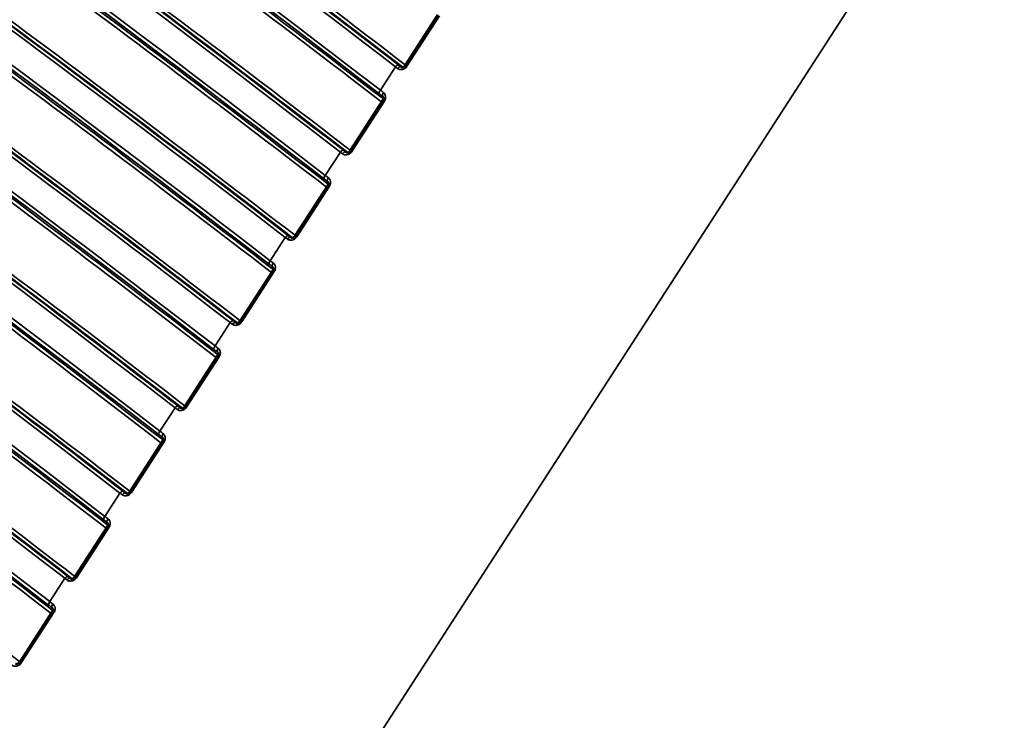
# Model space of a CAD drawing. Units: millimetres. Extents: x 0 to 2471, y 0 to 1747.
# Drawn here: x 1699 to 1728, y 887 to 908 of the extents above; entities that cross this region are included whole.
import ezdxf

# ---------------------------------------------------------------- set-up
doc = ezdxf.new("R2010")
doc.units = ezdxf.units.MM
doc.header["$LTSCALE"] = 5.882353
doc.layers.add('Visible (ISO)', color=7, linetype='Continuous', lineweight=50)
doc.layers.add('Visible Narrow (ISO)', color=7, linetype='Continuous', lineweight=35)

msp = doc.modelspace()

# ---------------------------------------------------------------- linework, layer by layer
at = {"layer": 'Visible (ISO)'}
for p, q in [((1711.535, 907.937), (1710.573, 906.449)), ((1709.91, 905.424), (1708.948, 903.936)), ((1708.285, 902.911), (1707.323, 901.423)), ((1706.66, 900.398), (1705.698, 898.911)), ((1705.035, 897.886), (1704.073, 896.398)), ((1703.41, 895.373), (1702.448, 893.885)), ((1701.785, 892.86), (1700.823, 891.372)), ((1700.16, 890.348), (1699.198, 888.86))]:
    msp.add_line(p, q, dxfattribs=at)
for points, knots in [([(1710.573, 906.449), (1710.568, 906.441), (1710.561, 906.433), (1710.547, 906.419), (1710.54, 906.413), (1710.524, 906.404), (1710.515, 906.4), (1710.499, 906.395), (1710.49, 906.394), (1710.475, 906.394), (1710.467, 906.395), (1710.455, 906.399), (1710.451, 906.401), (1710.446, 906.404)], [0, 0, 0, 0, 0.00525314, 0.00525314, 0.01048127, 0.01048127, 0.01576701, 0.01576701, 0.02127203, 0.02127203, 0.0273982, 0.0273982, 0.03250861, 0.03250861, 0.03250861, 0.03250861]), ([(1709.91, 905.533), (1709.914, 905.529), (1709.917, 905.525), (1709.923, 905.514), (1709.926, 905.508), (1709.929, 905.494), (1709.929, 905.486), (1709.928, 905.469), (1709.926, 905.46), (1709.92, 905.442), (1709.916, 905.433), (1709.91, 905.424), (1709.91, 905.424), (1709.91, 905.424)], [0.00178752, 0.00178752, 0.00178752, 0.00178752, 0.00728161, 0.00728161, 0.0127757, 0.0127757, 0.01826979, 0.01826979, 0.02376387, 0.02376387, 0.0291079, 0.0291079, 0.02925796, 0.02925796, 0.02925796, 0.02925796]), ([(1708.948, 903.936), (1708.943, 903.928), (1708.936, 903.92), (1708.922, 903.907), (1708.915, 903.901), (1708.899, 903.891), (1708.89, 903.888), (1708.874, 903.883), (1708.865, 903.882), (1708.85, 903.881), (1708.842, 903.883), (1708.83, 903.886), (1708.826, 903.889), (1708.821, 903.891)], [0, 0, 0, 0, 0.00525314, 0.00525314, 0.01048127, 0.01048127, 0.01576701, 0.01576701, 0.02127203, 0.02127203, 0.0273982, 0.0273982, 0.03250861, 0.03250861, 0.03250861, 0.03250861]), ([(1708.285, 903.02), (1708.289, 903.017), (1708.292, 903.012), (1708.298, 903.001), (1708.301, 902.995), (1708.304, 902.981), (1708.304, 902.973), (1708.303, 902.956), (1708.301, 902.947), (1708.295, 902.929), (1708.291, 902.92), (1708.285, 902.912), (1708.285, 902.911), (1708.285, 902.911)], [0.00178752, 0.00178752, 0.00178752, 0.00178752, 0.00728161, 0.00728161, 0.0127757, 0.0127757, 0.01826979, 0.01826979, 0.02376387, 0.02376387, 0.0291079, 0.0291079, 0.02925796, 0.02925796, 0.02925796, 0.02925796]), ([(1707.323, 901.423), (1707.318, 901.415), (1707.311, 901.407), (1707.297, 901.394), (1707.29, 901.388), (1707.273, 901.379), (1707.265, 901.375), (1707.249, 901.37), (1707.24, 901.369), (1707.225, 901.369), (1707.217, 901.37), (1707.205, 901.374), (1707.201, 901.376), (1707.196, 901.379)], [0, 0, 0, 0, 0.00525314, 0.00525314, 0.01048127, 0.01048127, 0.01576701, 0.01576701, 0.02127203, 0.02127203, 0.0273982, 0.0273982, 0.03250861, 0.03250861, 0.03250861, 0.03250861]), ([(1706.66, 900.508), (1706.664, 900.504), (1706.667, 900.499), (1706.673, 900.489), (1706.676, 900.483), (1706.679, 900.468), (1706.679, 900.46), (1706.678, 900.443), (1706.676, 900.434), (1706.67, 900.416), (1706.666, 900.407), (1706.66, 900.399), (1706.66, 900.399), (1706.66, 900.398)], [0.00178752, 0.00178752, 0.00178752, 0.00178752, 0.00728161, 0.00728161, 0.0127757, 0.0127757, 0.01826979, 0.01826979, 0.02376387, 0.02376387, 0.0291079, 0.0291079, 0.02925796, 0.02925796, 0.02925796, 0.02925796]), ([(1705.698, 898.911), (1705.693, 898.902), (1705.686, 898.895), (1705.672, 898.881), (1705.665, 898.875), (1705.648, 898.866), (1705.64, 898.862), (1705.624, 898.857), (1705.615, 898.856), (1705.6, 898.856), (1705.592, 898.857), (1705.58, 898.861), (1705.576, 898.863), (1705.571, 898.866)], [0, 0, 0, 0, 0.00525314, 0.00525314, 0.01048127, 0.01048127, 0.01576701, 0.01576701, 0.02127203, 0.02127203, 0.0273982, 0.0273982, 0.03250861, 0.03250861, 0.03250861, 0.03250861]), ([(1705.035, 897.995), (1705.039, 897.991), (1705.042, 897.987), (1705.048, 897.976), (1705.051, 897.97), (1705.054, 897.956), (1705.054, 897.948), (1705.053, 897.931), (1705.051, 897.921), (1705.045, 897.904), (1705.041, 897.895), (1705.035, 897.886), (1705.035, 897.886), (1705.035, 897.886)], [0.00178752, 0.00178752, 0.00178752, 0.00178752, 0.00728161, 0.00728161, 0.0127757, 0.0127757, 0.01826979, 0.01826979, 0.02376387, 0.02376387, 0.0291079, 0.0291079, 0.02925796, 0.02925796, 0.02925796, 0.02925796]), ([(1704.073, 896.398), (1704.068, 896.39), (1704.061, 896.382), (1704.047, 896.368), (1704.039, 896.363), (1704.023, 896.353), (1704.015, 896.35), (1703.999, 896.345), (1703.99, 896.343), (1703.974, 896.343), (1703.967, 896.344), (1703.955, 896.348), (1703.95, 896.351), (1703.946, 896.353)], [0, 0, 0, 0, 0.00525314, 0.00525314, 0.01048127, 0.01048127, 0.01576701, 0.01576701, 0.02127203, 0.02127203, 0.0273982, 0.0273982, 0.03250861, 0.03250861, 0.03250861, 0.03250861]), ([(1703.41, 895.482), (1703.414, 895.479), (1703.417, 895.474), (1703.423, 895.463), (1703.426, 895.457), (1703.429, 895.443), (1703.429, 895.435), (1703.428, 895.418), (1703.426, 895.409), (1703.42, 895.391), (1703.416, 895.382), (1703.41, 895.373), (1703.41, 895.373), (1703.41, 895.373)], [0.00178752, 0.00178752, 0.00178752, 0.00178752, 0.00728161, 0.00728161, 0.0127757, 0.0127757, 0.01826979, 0.01826979, 0.02376387, 0.02376387, 0.0291079, 0.0291079, 0.02925796, 0.02925796, 0.02925796, 0.02925796]), ([(1702.448, 893.885), (1702.443, 893.877), (1702.436, 893.869), (1702.422, 893.856), (1702.414, 893.85), (1702.398, 893.84), (1702.39, 893.837), (1702.374, 893.832), (1702.365, 893.831), (1702.349, 893.83), (1702.342, 893.832), (1702.33, 893.835), (1702.325, 893.838), (1702.321, 893.841)], [0, 0, 0, 0, 0.00525314, 0.00525314, 0.01048127, 0.01048127, 0.01576701, 0.01576701, 0.02127203, 0.02127203, 0.0273982, 0.0273982, 0.03250861, 0.03250861, 0.03250861, 0.03250861]), ([(1701.785, 892.97), (1701.789, 892.966), (1701.792, 892.961), (1701.798, 892.951), (1701.801, 892.944), (1701.804, 892.93), (1701.804, 892.922), (1701.803, 892.905), (1701.801, 892.896), (1701.795, 892.878), (1701.791, 892.869), (1701.785, 892.861), (1701.785, 892.861), (1701.785, 892.86)], [0.00178752, 0.00178752, 0.00178752, 0.00178752, 0.00728161, 0.00728161, 0.0127757, 0.0127757, 0.01826979, 0.01826979, 0.02376387, 0.02376387, 0.0291079, 0.0291079, 0.02925796, 0.02925796, 0.02925796, 0.02925796]), ([(1700.823, 891.372), (1700.818, 891.364), (1700.811, 891.357), (1700.797, 891.343), (1700.789, 891.337), (1700.773, 891.328), (1700.765, 891.324), (1700.748, 891.319), (1700.74, 891.318), (1700.724, 891.318), (1700.717, 891.319), (1700.705, 891.323), (1700.7, 891.325), (1700.696, 891.328)], [0, 0, 0, 0, 0.00525314, 0.00525314, 0.01048127, 0.01048127, 0.01576701, 0.01576701, 0.02127203, 0.02127203, 0.0273982, 0.0273982, 0.03250861, 0.03250861, 0.03250861, 0.03250861]), ([(1700.16, 890.457), (1700.164, 890.453), (1700.167, 890.449), (1700.173, 890.438), (1700.176, 890.432), (1700.178, 890.417), (1700.179, 890.409), (1700.178, 890.392), (1700.176, 890.383), (1700.17, 890.365), (1700.166, 890.357), (1700.16, 890.348), (1700.16, 890.348), (1700.16, 890.348)], [0.00178752, 0.00178752, 0.00178752, 0.00178752, 0.00728161, 0.00728161, 0.0127757, 0.0127757, 0.01826979, 0.01826979, 0.02376387, 0.02376387, 0.0291079, 0.0291079, 0.02925796, 0.02925796, 0.02925796, 0.02925796]), ([(1699.198, 888.86), (1699.193, 888.852), (1699.186, 888.844), (1699.172, 888.83), (1699.164, 888.824), (1699.148, 888.815), (1699.14, 888.811), (1699.123, 888.807), (1699.115, 888.805), (1699.099, 888.805), (1699.092, 888.806), (1699.08, 888.81), (1699.075, 888.812), (1699.071, 888.815)], [0, 0, 0, 0, 0.00525314, 0.00525314, 0.01048127, 0.01048127, 0.01576701, 0.01576701, 0.02127203, 0.02127203, 0.0273982, 0.0273982, 0.03250861, 0.03250861, 0.03250861, 0.03250861])]:
    msp.add_open_spline(points, degree=3, knots=knots, dxfattribs=at)
at = {"layer": 'Visible Narrow (ISO)'}
for p, q in [((1697.194, 867.224), (1743.845, 939.359)), ((1710.621, 906.425), (1711.583, 907.913)), ((1710.281, 906.408), (1709.836, 905.719)), ((1708.996, 903.913), (1709.958, 905.4)), ((1708.656, 903.895), (1708.211, 903.207)), ((1707.371, 901.4), (1708.333, 902.888)), ((1707.031, 901.382), (1706.586, 900.694)), ((1705.746, 898.887), (1706.708, 900.375)), ((1705.406, 898.869), (1704.961, 898.181)), ((1704.121, 896.374), (1705.083, 897.862)), ((1703.781, 896.357), (1703.336, 895.668)), ((1702.496, 893.862), (1703.458, 895.35)), ((1702.156, 893.844), (1701.711, 893.156)), ((1700.87, 891.349), (1701.833, 892.837)), ((1700.531, 891.331), (1700.086, 890.643)), ((1699.245, 888.836), (1700.208, 890.324))]:
    msp.add_line(p, q, dxfattribs=at)
for centre, major_axis, ratio, start_param, end_param in [((1710.32, 906.375), (0.061, 0.0792), 0.511004, 0.024398, 1.551299), ((1710.657, 906.394), (-0.084, 0.0543), 0.071162, 5.205255, 6.283185), ((1710.383, 906.327), (0.061, 0.0792), 0.501091, 0.024313, 1.549974), ((1709.875, 905.687), (-0.061, -0.0792), 0.511004, 4.692876, 6.237905), ((1709.967, 905.616), (-0.0611, -0.0792), 0.496494, 4.691605, 6.238457), ((1709.994, 905.37), (-0.084, 0.0543), 0.071162, 5.205255, 6.283185), ((1708.695, 903.862), (0.061, 0.0792), 0.511004, 0.024398, 1.551299), ((1708.758, 903.814), (0.061, 0.0792), 0.501091, 0.024313, 1.549974), ((1709.032, 903.882), (-0.084, 0.0543), 0.071162, 5.205255, 6.283185), ((1708.25, 903.174), (-0.061, -0.0792), 0.511004, 4.692876, 6.237905), ((1708.342, 903.103), (-0.0611, -0.0792), 0.496494, 4.691605, 6.238457), ((1708.369, 902.857), (-0.084, 0.0543), 0.071162, 5.205255, 6.283185), ((1707.07, 901.349), (0.061, 0.0792), 0.511004, 0.024398, 1.551299), ((1707.133, 901.301), (0.061, 0.0792), 0.501091, 0.024313, 1.549974), ((1707.407, 901.369), (-0.084, 0.0543), 0.071162, 5.205255, 6.283185), ((1706.625, 900.661), (-0.061, -0.0792), 0.511004, 4.692876, 6.237905), ((1706.717, 900.59), (-0.0611, -0.0792), 0.496494, 4.691605, 6.238457), ((1706.744, 900.344), (-0.084, 0.0543), 0.071162, 5.205255, 6.283185), ((1705.445, 898.837), (0.061, 0.0792), 0.511004, 0.024398, 1.551299), ((1705.782, 898.856), (-0.084, 0.0543), 0.071162, 5.205255, 6.283185), ((1705.508, 898.788), (0.061, 0.0792), 0.501091, 0.024313, 1.549974), ((1705, 898.148), (-0.061, -0.0792), 0.511004, 4.692876, 6.237905), ((1705.092, 898.078), (-0.0611, -0.0792), 0.496494, 4.691605, 6.238457), ((1705.119, 897.831), (-0.084, 0.0543), 0.071162, 5.205255, 6.283185), ((1703.82, 896.324), (0.061, 0.0792), 0.511004, 0.024398, 1.551299), ((1703.883, 896.276), (0.061, 0.0792), 0.501091, 0.024313, 1.549974), ((1704.157, 896.344), (-0.084, 0.0543), 0.071162, 5.205255, 6.283185), ((1703.375, 895.636), (-0.061, -0.0792), 0.511004, 4.692876, 6.237905), ((1703.467, 895.565), (-0.0611, -0.0792), 0.496494, 4.691605, 6.238457), ((1703.494, 895.319), (-0.084, 0.0543), 0.071162, 5.205255, 6.283185), ((1702.195, 893.811), (0.061, 0.0792), 0.511004, 0.024398, 1.551299), ((1702.258, 893.763), (0.061, 0.0792), 0.501091, 0.024313, 1.549974), ((1702.532, 893.831), (-0.084, 0.0543), 0.071162, 5.205255, 6.283185), ((1701.75, 893.123), (-0.061, -0.0792), 0.511004, 4.692876, 6.237905), ((1701.842, 893.052), (-0.0611, -0.0792), 0.496494, 4.691605, 6.238457), ((1701.869, 892.806), (-0.084, 0.0543), 0.071162, 5.205255, 6.283185), ((1700.57, 891.299), (0.061, 0.0792), 0.511004, 0.024398, 1.551299), ((1700.633, 891.25), (0.061, 0.0792), 0.501091, 0.024313, 1.549974), ((1700.907, 891.318), (-0.084, 0.0543), 0.071162, 5.205255, 6.283185), ((1700.125, 890.61), (-0.061, -0.0792), 0.511004, 4.692876, 6.237905), ((1700.217, 890.539), (-0.0611, -0.0792), 0.496494, 4.691605, 6.238457), ((1700.244, 890.293), (-0.084, 0.0543), 0.071162, 5.205255, 6.283185), ((1699.282, 888.805), (-0.084, 0.0543), 0.071162, 5.205255, 6.283185)]:
    msp.add_ellipse(centre, major_axis=major_axis, ratio=ratio, start_param=start_param, end_param=end_param, dxfattribs=at)
for points, knots in [([(1583.867, 965.589), (1604.28, 957.522), (1624.604, 947.666), (1664.7, 924.517), (1684.471, 911.224), (1703.781, 896.357)], [-17.009492, -17.009492, -17.009492, -17.009492, -8.504746, -8.504746, 0, 0, 0, 0]), ([(1703.336, 895.668), (1684.025, 910.535), (1664.254, 923.827), (1624.158, 946.977), (1603.835, 956.833), (1583.422, 964.901)], [-17.009476, -17.009476, -17.009476, -17.009476, -8.504738, -8.504738, 0, 0, 0, 0]), ([(1583.425, 964.775), (1603.834, 956.709), (1624.152, 946.855), (1664.239, 923.711), (1684.006, 910.422), (1703.312, 895.558)], [0, 0, 0, 0, 8.504738, 8.504738, 17.009476, 17.009476, 17.009476, 17.009476]), ([(1582.242, 963.076), (1602.655, 955.009), (1622.979, 945.153), (1663.075, 922.004), (1682.846, 908.711), (1702.156, 893.844)], [-17.009492, -17.009492, -17.009492, -17.009492, -8.504746, -8.504746, 0, 0, 0, 0]), ([(1701.711, 893.156), (1682.4, 908.022), (1662.629, 921.315), (1622.533, 944.464), (1602.21, 954.32), (1581.797, 962.388)], [-17.009476, -17.009476, -17.009476, -17.009476, -8.504738, -8.504738, 0, 0, 0, 0]), ([(1581.8, 962.262), (1602.208, 954.197), (1622.527, 944.343), (1662.614, 921.198), (1682.381, 907.909), (1701.687, 893.045)], [0, 0, 0, 0, 8.504738, 8.504738, 17.009476, 17.009476, 17.009476, 17.009476]), ([(1580.617, 960.564), (1601.03, 952.497), (1621.354, 942.64), (1661.45, 919.491), (1681.22, 906.199), (1700.531, 891.331)], [-17.009492, -17.009492, -17.009492, -17.009492, -8.504746, -8.504746, 0, 0, 0, 0]), ([(1700.086, 890.643), (1680.775, 905.51), (1661.004, 918.802), (1620.908, 941.951), (1600.585, 951.808), (1580.172, 959.875)], [-17.009476, -17.009476, -17.009476, -17.009476, -8.504738, -8.504738, 0, 0, 0, 0]), ([(1580.175, 959.749), (1600.583, 951.684), (1620.902, 941.83), (1660.989, 918.686), (1680.756, 905.396), (1700.062, 890.533)], [0, 0, 0, 0, 8.504738, 8.504738, 17.009476, 17.009476, 17.009476, 17.009476]), ([(1710.579, 906.458), (1704.34, 911.253), (1698.054, 915.884), (1685.352, 924.838), (1678.937, 929.159), (1672.486, 933.303)], [0.050554, 0.050554, 0.050554, 0.050554, 2.797959, 2.797959, 5.56466, 5.56466, 5.56466, 5.56466]), ([(1709.926, 905.46), (1703.677, 910.263), (1697.38, 914.902), (1684.595, 923.916), (1678.105, 928.285), (1671.579, 932.473), (1671.578, 932.473), (1671.577, 932.473), (1671.577, 932.474)], [0.046592, 0.046592, 0.046592, 0.046592, 2.797963, 2.797963, 5.595925, 5.595925, 5.595925, 5.596234, 5.596234, 5.596234, 5.596234]), ([(1671.783, 932.216), (1678.234, 928.072), (1684.649, 923.751), (1697.35, 914.796), (1703.637, 910.165), (1709.876, 905.37)], [-5.564667, -5.564667, -5.564667, -5.564667, -2.797963, -2.797963, -0.050554, -0.050554, -0.050554, -0.050554]), ([(1708.954, 903.946), (1702.715, 908.74), (1696.429, 913.371), (1683.727, 922.326), (1677.312, 926.646), (1670.861, 930.791)], [0.050554, 0.050554, 0.050554, 0.050554, 2.797959, 2.797959, 5.56466, 5.56466, 5.56466, 5.56466]), ([(1708.301, 902.947), (1702.052, 907.751), (1695.755, 912.39), (1682.97, 921.403), (1676.48, 925.772), (1669.954, 929.96), (1669.953, 929.96), (1669.952, 929.961), (1669.952, 929.961)], [0.046592, 0.046592, 0.046592, 0.046592, 2.797963, 2.797963, 5.595925, 5.595925, 5.595925, 5.596234, 5.596234, 5.596234, 5.596234]), ([(1670.158, 929.703), (1676.609, 925.559), (1683.024, 921.238), (1695.725, 912.284), (1702.012, 907.653), (1708.251, 902.858)], [-5.564667, -5.564667, -5.564667, -5.564667, -2.797963, -2.797963, -0.050554, -0.050554, -0.050554, -0.050554]), ([(1679.051, 928.81), (1684.312, 925.307), (1689.548, 921.687), (1699.96, 914.218), (1705.137, 910.368), (1710.281, 906.408)], [-4.531328, -4.531328, -4.531328, -4.531328, -2.265664, -2.265664, 0, 0, 0, 0]), ([(1707.329, 901.433), (1701.09, 906.228), (1694.804, 910.859), (1682.102, 919.813), (1675.687, 924.134), (1669.236, 928.278)], [0.050554, 0.050554, 0.050554, 0.050554, 2.797959, 2.797959, 5.56466, 5.56466, 5.56466, 5.56466]), ([(1678.589, 928.006), (1683.849, 924.504), (1689.083, 920.884), (1699.493, 913.417), (1704.669, 909.569), (1709.812, 905.609)], [0, 0, 0, 0, 2.26566, 2.26566, 4.531321, 4.531321, 4.531321, 4.531321]), ([(1709.836, 905.719), (1704.691, 909.68), (1699.515, 913.529), (1689.102, 920.998), (1683.867, 924.618), (1678.606, 928.121)], [-4.531321, -4.531321, -4.531321, -4.531321, -2.26566, -2.26566, 0, 0, 0, 0]), ([(1706.676, 900.435), (1700.427, 905.238), (1694.13, 909.877), (1681.345, 918.89), (1674.855, 923.259), (1668.329, 927.447), (1668.328, 927.448), (1668.327, 927.448), (1668.327, 927.449)], [0.046592, 0.046592, 0.046592, 0.046592, 2.797963, 2.797963, 5.595925, 5.595925, 5.595925, 5.596234, 5.596234, 5.596234, 5.596234]), ([(1668.533, 927.191), (1674.984, 923.046), (1681.399, 918.725), (1694.1, 909.771), (1700.387, 905.14), (1706.626, 900.345)], [-5.564667, -5.564667, -5.564667, -5.564667, -2.797963, -2.797963, -0.050554, -0.050554, -0.050554, -0.050554]), ([(1677.426, 926.297), (1682.687, 922.794), (1687.923, 919.174), (1698.335, 911.705), (1703.512, 907.856), (1708.656, 903.895)], [-4.531328, -4.531328, -4.531328, -4.531328, -2.265664, -2.265664, 0, 0, 0, 0]), ([(1705.704, 898.92), (1699.465, 903.715), (1693.179, 908.346), (1680.477, 917.3), (1674.062, 921.621), (1667.611, 925.765)], [0.050554, 0.050554, 0.050554, 0.050554, 2.797959, 2.797959, 5.56466, 5.56466, 5.56466, 5.56466]), ([(1708.211, 903.207), (1703.066, 907.167), (1697.889, 911.016), (1687.477, 918.485), (1682.242, 922.105), (1676.981, 925.608)], [-4.531321, -4.531321, -4.531321, -4.531321, -2.26566, -2.26566, 0, 0, 0, 0]), ([(1676.964, 925.493), (1682.224, 921.991), (1687.458, 918.372), (1697.868, 910.904), (1703.044, 907.056), (1708.187, 903.096)], [0, 0, 0, 0, 2.26566, 2.26566, 4.531321, 4.531321, 4.531321, 4.531321]), ([(1705.051, 897.922), (1698.802, 902.725), (1692.505, 907.364), (1679.72, 916.378), (1673.23, 920.747), (1666.704, 924.934), (1666.703, 924.935), (1666.702, 924.935), (1666.702, 924.936)], [0.046592, 0.046592, 0.046592, 0.046592, 2.797963, 2.797963, 5.595925, 5.595925, 5.595925, 5.596234, 5.596234, 5.596234, 5.596234]), ([(1666.908, 924.678), (1673.359, 920.534), (1679.774, 916.213), (1692.475, 907.258), (1698.762, 902.627), (1705, 897.832)], [-5.564667, -5.564667, -5.564667, -5.564667, -2.797963, -2.797963, -0.050554, -0.050554, -0.050554, -0.050554]), ([(1675.801, 923.784), (1681.062, 920.282), (1686.298, 916.661), (1696.71, 909.192), (1701.887, 905.343), (1707.031, 901.382)], [-4.531328, -4.531328, -4.531328, -4.531328, -2.265664, -2.265664, 0, 0, 0, 0]), ([(1704.079, 896.407), (1697.84, 901.202), (1691.554, 905.833), (1678.852, 914.787), (1672.437, 919.108), (1665.986, 923.252)], [0.050554, 0.050554, 0.050554, 0.050554, 2.797959, 2.797959, 5.56466, 5.56466, 5.56466, 5.56466]), ([(1706.586, 900.694), (1701.441, 904.654), (1696.264, 908.503), (1685.852, 915.973), (1680.617, 919.593), (1675.356, 923.095)], [-4.531321, -4.531321, -4.531321, -4.531321, -2.26566, -2.26566, 0, 0, 0, 0]), ([(1675.339, 922.98), (1680.599, 919.478), (1685.833, 915.859), (1696.243, 908.391), (1701.419, 904.543), (1706.562, 900.583)], [0, 0, 0, 0, 2.26566, 2.26566, 4.531321, 4.531321, 4.531321, 4.531321]), ([(1703.426, 895.409), (1697.177, 900.213), (1690.88, 904.852), (1678.095, 913.865), (1671.605, 918.234), (1665.079, 922.422), (1665.078, 922.422), (1665.077, 922.423), (1665.077, 922.423)], [0.046592, 0.046592, 0.046592, 0.046592, 2.797963, 2.797963, 5.595925, 5.595925, 5.595925, 5.596234, 5.596234, 5.596234, 5.596234]), ([(1665.283, 922.165), (1671.734, 918.021), (1678.149, 913.7), (1690.85, 904.746), (1697.137, 900.114), (1703.375, 895.319)], [-5.564667, -5.564667, -5.564667, -5.564667, -2.797963, -2.797963, -0.050554, -0.050554, -0.050554, -0.050554]), ([(1674.176, 921.272), (1679.437, 917.769), (1684.673, 914.149), (1695.085, 906.679), (1700.262, 902.83), (1705.406, 898.869)], [-4.531328, -4.531328, -4.531328, -4.531328, -2.265664, -2.265664, 0, 0, 0, 0]), ([(1702.454, 893.895), (1696.215, 898.69), (1689.929, 903.32), (1677.227, 912.275), (1670.812, 916.596), (1664.361, 920.74)], [0.050554, 0.050554, 0.050554, 0.050554, 2.797959, 2.797959, 5.56466, 5.56466, 5.56466, 5.56466]), ([(1673.714, 920.468), (1678.974, 916.966), (1684.208, 913.346), (1694.618, 905.879), (1699.794, 902.03), (1704.937, 898.071)], [0, 0, 0, 0, 2.26566, 2.26566, 4.531321, 4.531321, 4.531321, 4.531321]), ([(1704.961, 898.181), (1699.816, 902.142), (1694.639, 905.991), (1684.227, 913.46), (1678.992, 917.08), (1673.73, 920.583)], [-4.531321, -4.531321, -4.531321, -4.531321, -2.26566, -2.26566, 0, 0, 0, 0]), ([(1710.38, 906.455), (1705.236, 910.416), (1700.059, 914.265), (1693.62, 918.885), (1692.385, 919.763), (1691.148, 920.635)], [0, 0, 0, 0, 2.265664, 2.265664, 2.802334, 2.802334, 2.802334, 2.802334]), ([(1701.801, 892.897), (1695.552, 897.7), (1689.255, 902.339), (1676.47, 911.352), (1669.98, 915.721), (1663.454, 919.909), (1663.453, 919.909), (1663.452, 919.91), (1663.451, 919.91)], [0.046592, 0.046592, 0.046592, 0.046592, 2.797963, 2.797963, 5.595925, 5.595925, 5.595925, 5.596234, 5.596234, 5.596234, 5.596234]), ([(1663.658, 919.653), (1670.109, 915.508), (1676.524, 911.187), (1689.225, 902.233), (1695.512, 897.602), (1701.75, 892.807)], [-5.564667, -5.564667, -5.564667, -5.564667, -2.797963, -2.797963, -0.050554, -0.050554, -0.050554, -0.050554]), ([(1700.829, 891.382), (1694.59, 896.177), (1688.304, 900.808), (1675.602, 909.762), (1669.187, 914.083), (1662.736, 918.227)], [0.050554, 0.050554, 0.050554, 0.050554, 2.797959, 2.797959, 5.56466, 5.56466, 5.56466, 5.56466]), ([(1708.755, 903.942), (1703.611, 907.903), (1698.434, 911.752), (1691.995, 916.372), (1690.76, 917.25), (1689.523, 918.122)], [0, 0, 0, 0, 2.265664, 2.265664, 2.802334, 2.802334, 2.802334, 2.802334]), ([(1700.176, 890.384), (1693.927, 895.187), (1687.63, 899.826), (1674.845, 908.84), (1668.355, 913.208), (1661.829, 917.396), (1661.828, 917.397), (1661.827, 917.397), (1661.826, 917.398)], [0.046592, 0.046592, 0.046592, 0.046592, 2.797963, 2.797963, 5.595925, 5.595925, 5.595925, 5.596234, 5.596234, 5.596234, 5.596234]), ([(1662.032, 917.14), (1668.484, 912.996), (1674.899, 908.675), (1687.6, 899.72), (1693.887, 895.089), (1700.125, 890.294)], [-5.564667, -5.564667, -5.564667, -5.564667, -2.797963, -2.797963, -0.050554, -0.050554, -0.050554, -0.050554]), ([(1699.204, 888.869), (1692.965, 893.664), (1686.678, 898.295), (1673.977, 907.249), (1667.562, 911.57), (1661.111, 915.714)], [0.050554, 0.050554, 0.050554, 0.050554, 2.797959, 2.797959, 5.56466, 5.56466, 5.56466, 5.56466]), ([(1707.13, 901.429), (1701.986, 905.39), (1696.809, 909.24), (1690.37, 913.859), (1689.135, 914.737), (1687.898, 915.609)], [0, 0, 0, 0, 2.265664, 2.265664, 2.802334, 2.802334, 2.802334, 2.802334]), ([(1705.505, 898.917), (1700.361, 902.878), (1695.184, 906.727), (1688.745, 911.346), (1687.51, 912.225), (1686.273, 913.096)], [0, 0, 0, 0, 2.265664, 2.265664, 2.802334, 2.802334, 2.802334, 2.802334]), ([(1710.345, 906.359), (1710.356, 906.351), (1710.367, 906.344), (1710.409, 906.326), (1710.442, 906.323), (1710.501, 906.332), (1710.526, 906.342), (1710.566, 906.366), (1710.583, 906.379), (1710.606, 906.404), (1710.614, 906.414), (1710.621, 906.425)], [-0.0334955, -0.0334955, -0.0334955, -0.0334955, -0.02882189, -0.02882189, -0.01826739, -0.01826739, -0.01014855, -0.01014855, -0.00390329, -0.00390329, 0, 0, 0, 0]), ([(1709.812, 905.609), (1709.84, 905.588), (1709.867, 905.566), (1709.898, 905.543), (1709.901, 905.54), (1709.904, 905.538)], [-0.02414346, -0.02414346, -0.02414346, -0.02414346, -0.01207173, -0.01207173, -0.01070846, -0.01070846, -0.01070846, -0.01070846]), ([(1709.929, 905.648), (1709.926, 905.65), (1709.923, 905.653), (1709.892, 905.677), (1709.864, 905.698), (1709.836, 905.719)], [0.01070846, 0.01070846, 0.01070846, 0.01070846, 0.01207173, 0.01207173, 0.02414346, 0.02414346, 0.02414346, 0.02414346]), ([(1709.958, 905.4), (1709.978, 905.431), (1709.989, 905.466), (1709.993, 905.527), (1709.99, 905.552), (1709.975, 905.593), (1709.966, 905.61), (1709.946, 905.633), (1709.938, 905.641), (1709.929, 905.648)], [-0.02925796, -0.02925796, -0.02925796, -0.02925796, -0.01830369, -0.01830369, -0.01016871, -0.01016871, -0.00391104, -0.00391104, 0, 0, 0, 0]), ([(1708.72, 903.846), (1708.73, 903.838), (1708.742, 903.831), (1708.784, 903.814), (1708.817, 903.81), (1708.876, 903.82), (1708.901, 903.829), (1708.941, 903.853), (1708.958, 903.867), (1708.981, 903.891), (1708.989, 903.902), (1708.996, 903.913)], [-0.0334955, -0.0334955, -0.0334955, -0.0334955, -0.02882189, -0.02882189, -0.01826739, -0.01826739, -0.01014855, -0.01014855, -0.00390329, -0.00390329, 0, 0, 0, 0]), ([(1708.187, 903.096), (1708.215, 903.075), (1708.242, 903.054), (1708.273, 903.03), (1708.276, 903.028), (1708.279, 903.025)], [-0.02414346, -0.02414346, -0.02414346, -0.02414346, -0.01207173, -0.01207173, -0.01070846, -0.01070846, -0.01070846, -0.01070846]), ([(1708.304, 903.135), (1708.301, 903.137), (1708.298, 903.14), (1708.267, 903.164), (1708.239, 903.185), (1708.211, 903.207)], [0.01070846, 0.01070846, 0.01070846, 0.01070846, 0.01207173, 0.01207173, 0.02414346, 0.02414346, 0.02414346, 0.02414346]), ([(1708.333, 902.888), (1708.353, 902.918), (1708.364, 902.954), (1708.368, 903.014), (1708.365, 903.04), (1708.35, 903.081), (1708.341, 903.097), (1708.321, 903.12), (1708.313, 903.128), (1708.304, 903.135)], [-0.02925796, -0.02925796, -0.02925796, -0.02925796, -0.01830369, -0.01830369, -0.01016871, -0.01016871, -0.00391104, -0.00391104, 0, 0, 0, 0]), ([(1707.095, 901.333), (1707.105, 901.325), (1707.117, 901.318), (1707.159, 901.301), (1707.192, 901.297), (1707.251, 901.307), (1707.276, 901.316), (1707.316, 901.341), (1707.332, 901.354), (1707.356, 901.379), (1707.364, 901.389), (1707.371, 901.4)], [-0.0334955, -0.0334955, -0.0334955, -0.0334955, -0.02882189, -0.02882189, -0.01826739, -0.01826739, -0.01014855, -0.01014855, -0.00390329, -0.00390329, 0, 0, 0, 0]), ([(1706.679, 900.622), (1706.676, 900.625), (1706.673, 900.627), (1706.642, 900.651), (1706.614, 900.673), (1706.586, 900.694)], [0.01070846, 0.01070846, 0.01070846, 0.01070846, 0.01207173, 0.01207173, 0.02414346, 0.02414346, 0.02414346, 0.02414346]), ([(1706.562, 900.583), (1706.59, 900.562), (1706.617, 900.541), (1706.648, 900.517), (1706.651, 900.515), (1706.654, 900.513)], [-0.02414346, -0.02414346, -0.02414346, -0.02414346, -0.01207173, -0.01207173, -0.01070846, -0.01070846, -0.01070846, -0.01070846]), ([(1706.708, 900.375), (1706.728, 900.406), (1706.739, 900.441), (1706.743, 900.501), (1706.74, 900.527), (1706.725, 900.568), (1706.716, 900.584), (1706.696, 900.607), (1706.688, 900.615), (1706.679, 900.622)], [-0.02925796, -0.02925796, -0.02925796, -0.02925796, -0.01830369, -0.01830369, -0.01016871, -0.01016871, -0.00391104, -0.00391104, 0, 0, 0, 0]), ([(1705.47, 898.821), (1705.48, 898.812), (1705.492, 898.805), (1705.534, 898.788), (1705.567, 898.785), (1705.626, 898.794), (1705.651, 898.803), (1705.691, 898.828), (1705.707, 898.841), (1705.73, 898.866), (1705.739, 898.876), (1705.746, 898.887)], [-0.0334955, -0.0334955, -0.0334955, -0.0334955, -0.02882189, -0.02882189, -0.01826739, -0.01826739, -0.01014855, -0.01014855, -0.00390329, -0.00390329, 0, 0, 0, 0]), ([(1704.937, 898.071), (1704.965, 898.05), (1704.992, 898.028), (1705.023, 898.005), (1705.026, 898.002), (1705.029, 898)], [-0.02414346, -0.02414346, -0.02414346, -0.02414346, -0.01207173, -0.01207173, -0.01070846, -0.01070846, -0.01070846, -0.01070846]), ([(1705.054, 898.11), (1705.051, 898.112), (1705.048, 898.114), (1705.017, 898.138), (1704.989, 898.16), (1704.961, 898.181)], [0.01070846, 0.01070846, 0.01070846, 0.01070846, 0.01207173, 0.01207173, 0.02414346, 0.02414346, 0.02414346, 0.02414346]), ([(1705.083, 897.862), (1705.103, 897.893), (1705.114, 897.928), (1705.118, 897.989), (1705.115, 898.014), (1705.1, 898.055), (1705.091, 898.072), (1705.071, 898.095), (1705.063, 898.103), (1705.054, 898.11)], [-0.02925796, -0.02925796, -0.02925796, -0.02925796, -0.01830369, -0.01830369, -0.01016871, -0.01016871, -0.00391104, -0.00391104, 0, 0, 0, 0]), ([(1703.845, 896.308), (1703.855, 896.3), (1703.867, 896.293), (1703.909, 896.276), (1703.942, 896.272), (1704.001, 896.281), (1704.026, 896.291), (1704.066, 896.315), (1704.082, 896.328), (1704.105, 896.353), (1704.113, 896.364), (1704.121, 896.374)], [-0.0334955, -0.0334955, -0.0334955, -0.0334955, -0.02882189, -0.02882189, -0.01826739, -0.01826739, -0.01014855, -0.01014855, -0.00390329, -0.00390329, 0, 0, 0, 0]), ([(1703.312, 895.558), (1703.34, 895.537), (1703.367, 895.516), (1703.398, 895.492), (1703.401, 895.49), (1703.404, 895.487)], [-0.02414346, -0.02414346, -0.02414346, -0.02414346, -0.01207173, -0.01207173, -0.01070846, -0.01070846, -0.01070846, -0.01070846]), ([(1703.429, 895.597), (1703.426, 895.599), (1703.423, 895.602), (1703.391, 895.626), (1703.364, 895.647), (1703.336, 895.668)], [0.01070846, 0.01070846, 0.01070846, 0.01070846, 0.01207173, 0.01207173, 0.02414346, 0.02414346, 0.02414346, 0.02414346]), ([(1703.458, 895.35), (1703.478, 895.38), (1703.489, 895.415), (1703.493, 895.476), (1703.49, 895.502), (1703.475, 895.542), (1703.466, 895.559), (1703.446, 895.582), (1703.438, 895.59), (1703.429, 895.597)], [-0.02925796, -0.02925796, -0.02925796, -0.02925796, -0.01830369, -0.01830369, -0.01016871, -0.01016871, -0.00391104, -0.00391104, 0, 0, 0, 0]), ([(1702.22, 893.795), (1702.23, 893.787), (1702.242, 893.78), (1702.284, 893.763), (1702.317, 893.759), (1702.375, 893.769), (1702.401, 893.778), (1702.441, 893.802), (1702.457, 893.816), (1702.48, 893.841), (1702.488, 893.851), (1702.496, 893.862)], [-0.0334955, -0.0334955, -0.0334955, -0.0334955, -0.02882189, -0.02882189, -0.01826739, -0.01826739, -0.01014855, -0.01014855, -0.00390329, -0.00390329, 0, 0, 0, 0]), ([(1701.804, 893.084), (1701.801, 893.087), (1701.798, 893.089), (1701.766, 893.113), (1701.739, 893.134), (1701.711, 893.156)], [0.01070846, 0.01070846, 0.01070846, 0.01070846, 0.01207173, 0.01207173, 0.02414346, 0.02414346, 0.02414346, 0.02414346]), ([(1701.833, 892.837), (1701.852, 892.868), (1701.864, 892.903), (1701.868, 892.963), (1701.865, 892.989), (1701.85, 893.03), (1701.841, 893.046), (1701.821, 893.069), (1701.813, 893.077), (1701.804, 893.084)], [-0.02925796, -0.02925796, -0.02925796, -0.02925796, -0.01830369, -0.01830369, -0.01016871, -0.01016871, -0.00391104, -0.00391104, 0, 0, 0, 0]), ([(1701.687, 893.045), (1701.715, 893.024), (1701.742, 893.003), (1701.773, 892.979), (1701.776, 892.977), (1701.779, 892.974)], [-0.02414346, -0.02414346, -0.02414346, -0.02414346, -0.01207173, -0.01207173, -0.01070846, -0.01070846, -0.01070846, -0.01070846]), ([(1700.595, 891.283), (1700.605, 891.274), (1700.617, 891.267), (1700.659, 891.25), (1700.692, 891.247), (1700.75, 891.256), (1700.776, 891.265), (1700.816, 891.29), (1700.832, 891.303), (1700.855, 891.328), (1700.863, 891.338), (1700.87, 891.349)], [-0.0334955, -0.0334955, -0.0334955, -0.0334955, -0.02882189, -0.02882189, -0.01826739, -0.01826739, -0.01014855, -0.01014855, -0.00390329, -0.00390329, 0, 0, 0, 0]), ([(1700.062, 890.533), (1700.09, 890.511), (1700.117, 890.49), (1700.148, 890.467), (1700.151, 890.464), (1700.154, 890.462)], [-0.02414346, -0.02414346, -0.02414346, -0.02414346, -0.01207173, -0.01207173, -0.01070846, -0.01070846, -0.01070846, -0.01070846]), ([(1700.179, 890.571), (1700.176, 890.574), (1700.173, 890.576), (1700.141, 890.6), (1700.114, 890.622), (1700.086, 890.643)], [0.01070846, 0.01070846, 0.01070846, 0.01070846, 0.01207173, 0.01207173, 0.02414346, 0.02414346, 0.02414346, 0.02414346]), ([(1700.208, 890.324), (1700.227, 890.355), (1700.239, 890.39), (1700.243, 890.451), (1700.24, 890.476), (1700.225, 890.517), (1700.215, 890.533), (1700.196, 890.556), (1700.188, 890.564), (1700.179, 890.571)], [-0.02925796, -0.02925796, -0.02925796, -0.02925796, -0.01830369, -0.01830369, -0.01016871, -0.01016871, -0.00391104, -0.00391104, 0, 0, 0, 0]), ([(1698.97, 888.77), (1698.98, 888.762), (1698.992, 888.755), (1699.034, 888.737), (1699.067, 888.734), (1699.125, 888.743), (1699.151, 888.753), (1699.191, 888.777), (1699.207, 888.79), (1699.23, 888.815), (1699.238, 888.825), (1699.245, 888.836)], [-0.0334955, -0.0334955, -0.0334955, -0.0334955, -0.02882189, -0.02882189, -0.01826739, -0.01826739, -0.01014855, -0.01014855, -0.00390329, -0.00390329, 0, 0, 0, 0])]:
    msp.add_open_spline(points, degree=3, knots=knots, dxfattribs=at)
for points in [[(1691.658, 920.275), (1697.982, 915.816), (1704.265, 911.188), (1710.499, 906.396)], [(1690.033, 917.763), (1696.357, 913.304), (1702.64, 908.675), (1708.874, 903.883)], [(1688.408, 915.25), (1694.732, 910.791), (1701.015, 906.163), (1707.249, 901.371)], [(1686.783, 912.737), (1693.107, 908.278), (1699.39, 903.65), (1705.624, 898.858)], [(1703.88, 896.404), (1697.517, 901.303), (1691.104, 906.031), (1684.648, 910.583)], [(1685.158, 910.224), (1691.482, 905.765), (1697.765, 901.137), (1703.999, 896.345)], [(1702.255, 893.891), (1695.892, 898.79), (1689.479, 903.518), (1683.023, 908.07)], [(1683.533, 907.712), (1689.857, 903.253), (1696.14, 898.624), (1702.374, 893.832)], [(1710.443, 906.407), (1710.422, 906.423), (1710.401, 906.439), (1710.38, 906.455)], [(1710.281, 906.408), (1710.302, 906.391), (1710.323, 906.375), (1710.345, 906.359)], [(1710.449, 906.402), (1710.447, 906.404), (1710.445, 906.405), (1710.443, 906.407)], [(1710.446, 906.404), (1710.445, 906.405), (1710.444, 906.406), (1710.443, 906.407)], [(1700.63, 891.379), (1694.267, 896.278), (1687.854, 901.006), (1681.398, 905.558)], [(1709.904, 905.538), (1709.906, 905.536), (1709.908, 905.535), (1709.91, 905.533)], [(1709.904, 905.538), (1709.908, 905.535), (1709.911, 905.532), (1709.914, 905.528)], [(1681.908, 905.199), (1688.232, 900.74), (1694.515, 896.112), (1700.749, 891.32)], [(1708.656, 903.895), (1708.677, 903.879), (1708.698, 903.862), (1708.72, 903.846)], [(1708.818, 903.894), (1708.797, 903.91), (1708.776, 903.926), (1708.755, 903.942)], [(1708.824, 903.89), (1708.822, 903.891), (1708.82, 903.892), (1708.818, 903.894)], [(1708.821, 903.891), (1708.82, 903.892), (1708.819, 903.893), (1708.818, 903.894)], [(1708.279, 903.025), (1708.281, 903.024), (1708.283, 903.022), (1708.285, 903.02)], [(1708.279, 903.025), (1708.283, 903.022), (1708.286, 903.019), (1708.289, 903.016)], [(1707.031, 901.382), (1707.052, 901.366), (1707.073, 901.35), (1707.095, 901.333)], [(1707.193, 901.381), (1707.172, 901.397), (1707.151, 901.413), (1707.13, 901.429)], [(1707.199, 901.377), (1707.197, 901.378), (1707.195, 901.38), (1707.193, 901.381)], [(1707.196, 901.379), (1707.195, 901.38), (1707.194, 901.38), (1707.193, 901.381)], [(1706.654, 900.513), (1706.656, 900.511), (1706.658, 900.509), (1706.66, 900.508)], [(1706.654, 900.513), (1706.658, 900.509), (1706.661, 900.506), (1706.664, 900.503)], [(1705.568, 898.868), (1705.547, 898.885), (1705.526, 898.901), (1705.505, 898.917)], [(1705.406, 898.869), (1705.427, 898.853), (1705.448, 898.837), (1705.47, 898.821)], [(1705.574, 898.864), (1705.572, 898.866), (1705.57, 898.867), (1705.568, 898.868)], [(1705.571, 898.866), (1705.57, 898.867), (1705.569, 898.868), (1705.568, 898.868)], [(1705.029, 898), (1705.031, 897.998), (1705.033, 897.997), (1705.035, 897.995)], [(1705.029, 898), (1705.033, 897.997), (1705.036, 897.993), (1705.039, 897.99)], [(1703.781, 896.357), (1703.802, 896.341), (1703.823, 896.324), (1703.845, 896.308)], [(1703.943, 896.356), (1703.922, 896.372), (1703.901, 896.388), (1703.88, 896.404)], [(1703.949, 896.351), (1703.947, 896.353), (1703.945, 896.354), (1703.943, 896.356)], [(1703.946, 896.353), (1703.945, 896.354), (1703.944, 896.355), (1703.943, 896.356)], [(1703.404, 895.487), (1703.406, 895.486), (1703.408, 895.484), (1703.41, 895.482)], [(1703.404, 895.487), (1703.408, 895.484), (1703.411, 895.481), (1703.414, 895.478)], [(1702.156, 893.844), (1702.177, 893.828), (1702.198, 893.812), (1702.22, 893.795)], [(1702.318, 893.843), (1702.297, 893.859), (1702.276, 893.875), (1702.255, 893.891)], [(1702.324, 893.839), (1702.322, 893.84), (1702.32, 893.842), (1702.318, 893.843)], [(1702.321, 893.841), (1702.32, 893.841), (1702.319, 893.842), (1702.318, 893.843)], [(1701.779, 892.974), (1701.781, 892.973), (1701.783, 892.971), (1701.785, 892.97)], [(1701.779, 892.974), (1701.783, 892.971), (1701.786, 892.968), (1701.789, 892.965)], [(1700.693, 891.33), (1700.672, 891.346), (1700.651, 891.363), (1700.63, 891.379)], [(1700.531, 891.331), (1700.552, 891.315), (1700.573, 891.299), (1700.595, 891.283)], [(1700.699, 891.326), (1700.697, 891.327), (1700.695, 891.329), (1700.693, 891.33)], [(1700.696, 891.328), (1700.695, 891.329), (1700.694, 891.329), (1700.693, 891.33)], [(1700.154, 890.462), (1700.156, 890.46), (1700.158, 890.459), (1700.16, 890.457)], [(1700.154, 890.462), (1700.158, 890.458), (1700.161, 890.455), (1700.164, 890.452)]]:
    msp.add_open_spline(points, degree=3, dxfattribs=at)

doc.saveas('drawing.dxf')
